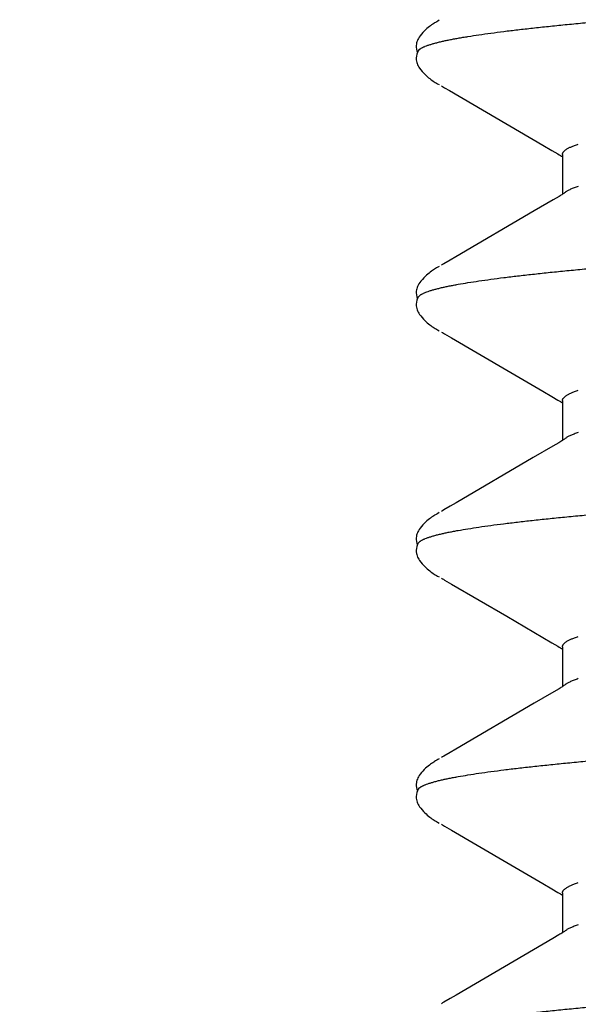
# Model space of a CAD drawing. Extents: x 709 to 897, y 312 to 368.
# Drawn here: x 837 to 837, y 327 to 327 of the extents above; entities that cross this region are included whole.
import ezdxf

# ---------------------------------------------------------------- set-up
doc = ezdxf.new("R2010")
doc.units = 0
doc.header["$LTSCALE"] = 0.25
doc.header["$MEASUREMENT"] = 0
doc.layers.get('0').update_dxf_attribs({"linetype": 'CONTINUOUS'})
doc.layers.get('DEFPOINTS').update_dxf_attribs({"linetype": 'CONTINUOUS'})
doc.layers.add('Boyd_Fasteners', color=3, linetype='CONTINUOUS')
doc.layers.add('Dimensions', color=142, linetype='CONTINUOUS')
doc.styles.add('ROMANS', font='romans.shx', dxfattribs={"height": 0.15})
doc.dimstyles.new('3 DIMS', dxfattribs={"dimscale": 3, "dimtxt": 0.15, "dimasz": 0.050313, "dimexe": 0.050781, "dimexo": 0.050781, "dimgap": 0.03125, "dimtad": 1, "dimdec": 4, "dimzin": 0, "dimdsep": 46, "dimlunit": 5, "dimtxsty": 'ROMANS', "dimblk": 'OBLIQUE', "dimcen": 0.09, "dimdle": 0.023438, "dimclrd": 256, "dimclre": 256, "dimclrt": 256, "dimazin": 0, "dimtfac": 1, "dimtdec": 4, "dimtmove": 1, "dimatfit": 2, "dimfxl": 1, "dimfrac": 2, "dimtolj": 1, "dimtzin": 0, "dimlwd": -1, "dimlwe": -1, "dimarcsym": 0})

# ---------------------------------------------------------------- blocks, each defined once
blk = doc.blocks.new('A$C09F65A9E')
at = {"layer": 'Boyd_Fasteners'}
for p, q in [((0.11588, -0.16843), (0.11707, -0.16773)), ((0.11707, -0.16773), (0.11838, -0.16695)), ((0.11838, -0.16695), (0.11863, -0.16681)), ((0.11863, -0.16681), (0.11887, -0.16667)), ((0.10021, -0.17759), (0.11588, -0.16843)), ((0.09626, -0.17992), (0.10021, -0.17759)), ((0.09504, -0.18063), (0.09626, -0.17992)), ((0.09372, -0.18149), (0.09377, -0.18145)), ((0.09377, -0.18145), (0.09389, -0.18136)), ((0.09389, -0.18136), (0.09402, -0.18126)), ((0.09402, -0.18126), (0.09416, -0.18117)), ((0.09416, -0.18117), (0.0943, -0.18108)), ((0.0943, -0.18108), (0.09446, -0.18098)), ((0.0943, -0.18918), (0.0943, -0.18108)), ((0.09446, -0.18098), (0.09463, -0.18087)), ((0.09463, -0.18087), (0.09482, -0.18076)), ((0.09482, -0.18076), (0.09504, -0.18063)), ((0.09433, -0.18872), (0.0943, -0.1887)), ((0.09451, -0.18884), (0.09433, -0.18872)), ((0.09471, -0.18896), (0.09451, -0.18884)), ((0.09495, -0.1891), (0.09471, -0.18896)), ((0.09523, -0.18927), (0.09495, -0.1891)), ((0.09645, -0.18998), (0.09523, -0.18927)), ((0.09829, -0.19106), (0.09645, -0.18998)), ((0.10561, -0.19535), (0.09829, -0.19106)), ((0.11685, -0.20191), (0.10561, -0.19535)), ((0.11823, -0.20272), (0.11685, -0.20191)), ((0.11848, -0.20287), (0.11823, -0.20272)), ((0.11869, -0.20299), (0.11848, -0.20287)), ((0.11889, -0.2031), (0.11869, -0.20299)), ((0.11965, -0.20352), (0.11934, -0.20335)), ((0.1199, -0.20367), (0.11965, -0.20352)), ((0.12013, -0.20381), (0.1199, -0.20367)), ((0.12035, -0.20394), (0.12013, -0.20381)), ((0.12056, -0.20408), (0.12035, -0.20394)), ((0.12079, -0.20424), (0.12056, -0.20408)), ((0.12101, -0.2044), (0.12079, -0.20424)), ((0.12125, -0.20457), (0.12101, -0.2044)), ((0.12149, -0.20477), (0.12125, -0.20457)), ((0.12174, -0.20497), (0.12149, -0.20477)), ((0.12199, -0.2052), (0.12174, -0.20497)), ((0.12225, -0.20545), (0.12199, -0.2052)), ((0.12253, -0.20573), (0.12225, -0.20545)), ((0.1228, -0.20603), (0.12253, -0.20573)), ((0.12307, -0.20636), (0.1228, -0.20603)), ((0.1233, -0.20667), (0.12307, -0.20636)), ((0.12348, -0.20692), (0.1233, -0.20667)), ((0.12361, -0.20716), (0.12348, -0.20692)), ((0.12373, -0.2074), (0.12361, -0.20716)), ((0.12382, -0.20763), (0.12373, -0.2074)), ((0.12389, -0.20788), (0.12382, -0.20763)), ((0.12395, -0.20813), (0.12389, -0.20788)), ((0.12366, -0.21011), (0.12373, -0.20991)), ((0.12373, -0.20991), (0.12384, -0.20956)), ((0.12384, -0.21017), (0.12375, -0.20988)), ((0.12384, -0.20956), (0.12393, -0.20916)), ((0.12393, -0.20916), (0.12397, -0.20877)), ((0.12397, -0.20842), (0.12395, -0.20813)), ((0.12397, -0.20877), (0.12397, -0.20842)), ((0.12366, -0.21011), (0.12326, -0.21056)), ((0.12392, -0.21057), (0.12384, -0.21017)), ((0.12384, -0.21206), (0.12391, -0.21182)), ((0.12391, -0.21182), (0.12395, -0.21158)), ((0.12397, -0.21095), (0.12392, -0.21057)), ((0.12395, -0.21158), (0.12398, -0.21129)), ((0.12398, -0.21129), (0.12397, -0.21095)), ((0.12235, -0.21421), (0.12262, -0.21392)), ((0.12262, -0.21392), (0.1229, -0.21361)), ((0.1229, -0.21361), (0.12316, -0.21328)), ((0.12316, -0.21328), (0.12337, -0.213)), ((0.12337, -0.213), (0.12353, -0.21275)), ((0.12353, -0.21275), (0.12365, -0.21252)), ((0.12365, -0.21252), (0.12376, -0.21229)), ((0.12376, -0.21229), (0.12384, -0.21206)), ((0.11984, -0.21613), (0.12005, -0.216)), ((0.12005, -0.216), (0.12025, -0.21588)), ((0.12025, -0.21588), (0.12044, -0.21575)), ((0.12044, -0.21575), (0.12065, -0.21562)), ((0.12065, -0.21562), (0.12086, -0.21547)), ((0.12086, -0.21547), (0.12108, -0.21531)), ((0.12108, -0.21531), (0.12132, -0.21513)), ((0.12132, -0.21513), (0.12156, -0.21493)), ((0.12156, -0.21493), (0.12181, -0.21472)), ((0.12181, -0.21472), (0.12208, -0.21448)), ((0.12208, -0.21448), (0.12235, -0.21421)), ((0.11594, -0.2184), (0.1171, -0.21771)), ((0.1171, -0.21771), (0.11839, -0.21695)), ((0.11839, -0.21695), (0.11864, -0.2168)), ((0.11864, -0.2168), (0.11887, -0.21667)), ((0.11932, -0.21642), (0.1196, -0.21626)), ((0.1196, -0.21626), (0.11984, -0.21613)), ((0.10004, -0.22769), (0.11594, -0.2184)), ((0.09652, -0.22976), (0.10004, -0.22769)), ((0.095, -0.23065), (0.09652, -0.22976)), ((0.09372, -0.23149), (0.09376, -0.23145)), ((0.09376, -0.23145), (0.09388, -0.23136)), ((0.09388, -0.23136), (0.09401, -0.23127)), ((0.09401, -0.23127), (0.09414, -0.23118)), ((0.09414, -0.23118), (0.09429, -0.23109)), ((0.09429, -0.23109), (0.09444, -0.23099)), ((0.0943, -0.23918), (0.0943, -0.23108)), ((0.09444, -0.23099), (0.0946, -0.23089)), ((0.0946, -0.23089), (0.09478, -0.23078)), ((0.09478, -0.23078), (0.095, -0.23065)), ((0.09433, -0.23872), (0.0943, -0.2387)), ((0.09451, -0.23883), (0.09433, -0.23872)), ((0.09471, -0.23896), (0.09451, -0.23883)), ((0.09495, -0.2391), (0.09471, -0.23896)), ((0.09523, -0.23927), (0.09495, -0.2391)), ((0.09645, -0.23998), (0.09523, -0.23927)), ((0.09828, -0.24106), (0.09645, -0.23998)), ((0.10561, -0.24535), (0.09828, -0.24106)), ((0.11685, -0.25191), (0.10561, -0.24535)), ((0.11823, -0.25272), (0.11685, -0.25191)), ((0.11848, -0.25287), (0.11823, -0.25272)), ((0.11869, -0.25299), (0.11848, -0.25287)), ((0.11889, -0.2531), (0.11869, -0.25299)), ((0.11965, -0.25352), (0.11934, -0.25335)), ((0.1199, -0.25367), (0.11965, -0.25352)), ((0.12013, -0.25381), (0.1199, -0.25367)), ((0.12035, -0.25394), (0.12013, -0.25381)), ((0.12056, -0.25408), (0.12035, -0.25394)), ((0.12079, -0.25424), (0.12056, -0.25408)), ((0.12101, -0.2544), (0.12079, -0.25424)), ((0.12125, -0.25457), (0.12101, -0.2544)), ((0.12149, -0.25477), (0.12125, -0.25457)), ((0.12174, -0.25497), (0.12149, -0.25477)), ((0.12199, -0.2552), (0.12174, -0.25497)), ((0.12226, -0.25545), (0.12199, -0.2552)), ((0.12253, -0.25573), (0.12226, -0.25545)), ((0.1228, -0.25604), (0.12253, -0.25573)), ((0.12307, -0.25636), (0.1228, -0.25604)), ((0.12331, -0.25667), (0.12307, -0.25636)), ((0.12348, -0.25693), (0.12331, -0.25667)), ((0.12362, -0.25716), (0.12348, -0.25693)), ((0.12373, -0.2574), (0.12362, -0.25716)), ((0.12382, -0.25764), (0.12373, -0.2574)), ((0.1239, -0.25788), (0.12382, -0.25764)), ((0.12395, -0.25814), (0.1239, -0.25788)), ((0.12366, -0.26011), (0.12373, -0.25992)), ((0.12373, -0.25992), (0.12384, -0.25956)), ((0.12384, -0.26017), (0.12375, -0.25988)), ((0.12384, -0.25956), (0.12393, -0.25916)), ((0.12393, -0.25916), (0.12397, -0.25878)), ((0.12397, -0.25843), (0.12395, -0.25814)), ((0.12397, -0.25878), (0.12397, -0.25843)), ((0.12366, -0.26011), (0.12326, -0.26055)), ((0.12392, -0.26057), (0.12384, -0.26017)), ((0.12384, -0.26206), (0.12391, -0.26182)), ((0.12391, -0.26182), (0.12395, -0.26158)), ((0.12397, -0.26095), (0.12392, -0.26057)), ((0.12395, -0.26158), (0.12398, -0.26129)), ((0.12398, -0.26129), (0.12397, -0.26095)), ((0.12235, -0.26421), (0.12262, -0.26392)), ((0.12262, -0.26392), (0.1229, -0.26361)), ((0.1229, -0.26361), (0.12316, -0.26328)), ((0.12316, -0.26328), (0.12337, -0.26299)), ((0.12337, -0.26299), (0.12353, -0.26275)), ((0.12353, -0.26275), (0.12365, -0.26252)), ((0.12365, -0.26252), (0.12376, -0.26229)), ((0.12376, -0.26229), (0.12384, -0.26206)), ((0.11984, -0.26613), (0.12005, -0.266)), ((0.12005, -0.266), (0.12025, -0.26588)), ((0.12025, -0.26588), (0.12045, -0.26575)), ((0.12045, -0.26575), (0.12065, -0.26562)), ((0.12065, -0.26562), (0.12086, -0.26547)), ((0.12086, -0.26547), (0.12109, -0.26531)), ((0.12109, -0.26531), (0.12132, -0.26513)), ((0.12132, -0.26513), (0.12156, -0.26493)), ((0.12156, -0.26493), (0.12182, -0.26472)), ((0.12182, -0.26472), (0.12208, -0.26448)), ((0.12208, -0.26448), (0.12235, -0.26421)), ((0.11588, -0.26843), (0.11707, -0.26773)), ((0.11707, -0.26773), (0.11838, -0.26695)), ((0.11838, -0.26695), (0.11863, -0.26681)), ((0.11863, -0.26681), (0.11887, -0.26667)), ((0.11932, -0.26642), (0.1196, -0.26626)), ((0.1196, -0.26626), (0.11984, -0.26613)), ((0.10022, -0.27759), (0.11588, -0.26843)), ((0.09627, -0.27991), (0.10022, -0.27759)), ((0.09505, -0.28062), (0.09627, -0.27991)), ((0.09372, -0.28149), (0.09377, -0.28144)), ((0.09377, -0.28144), (0.0939, -0.28135)), ((0.0939, -0.28135), (0.09402, -0.28126)), ((0.09402, -0.28126), (0.09416, -0.28117)), ((0.09416, -0.28117), (0.09431, -0.28107)), ((0.0943, -0.28918), (0.0943, -0.28108)), ((0.09431, -0.28107), (0.09446, -0.28098)), ((0.09446, -0.28098), (0.09463, -0.28087)), ((0.09463, -0.28087), (0.09482, -0.28075)), ((0.09482, -0.28075), (0.09505, -0.28062)), ((0.09433, -0.28872), (0.0943, -0.2887)), ((0.09451, -0.28883), (0.09433, -0.28872)), ((0.09471, -0.28896), (0.09451, -0.28883)), ((0.09495, -0.2891), (0.09471, -0.28896)), ((0.09523, -0.28927), (0.09495, -0.2891)), ((0.09645, -0.28998), (0.09523, -0.28927)), ((0.09829, -0.29106), (0.09645, -0.28998)), ((0.10561, -0.29535), (0.09829, -0.29106)), ((0.11686, -0.30191), (0.10561, -0.29535)), ((0.11823, -0.30272), (0.11686, -0.30191)), ((0.11848, -0.30287), (0.11823, -0.30272)), ((0.11869, -0.30299), (0.11848, -0.30287)), ((0.11889, -0.3031), (0.11869, -0.30299)), ((0.11965, -0.30352), (0.11934, -0.30335)), ((0.1199, -0.30367), (0.11965, -0.30352)), ((0.12013, -0.30381), (0.1199, -0.30367)), ((0.12035, -0.30394), (0.12013, -0.30381)), ((0.12056, -0.30408), (0.12035, -0.30394)), ((0.12079, -0.30424), (0.12056, -0.30408)), ((0.12101, -0.3044), (0.12079, -0.30424)), ((0.12125, -0.30457), (0.12101, -0.3044)), ((0.12149, -0.30477), (0.12125, -0.30457)), ((0.12174, -0.30497), (0.12149, -0.30477)), ((0.12199, -0.3052), (0.12174, -0.30497)), ((0.12226, -0.30545), (0.12199, -0.3052)), ((0.12253, -0.30573), (0.12226, -0.30545)), ((0.1228, -0.30603), (0.12253, -0.30573)), ((0.12307, -0.30636), (0.1228, -0.30603)), ((0.12331, -0.30667), (0.12307, -0.30636)), ((0.12348, -0.30692), (0.12331, -0.30667)), ((0.12362, -0.30716), (0.12348, -0.30692)), ((0.12373, -0.3074), (0.12362, -0.30716)), ((0.12382, -0.30763), (0.12373, -0.3074)), ((0.1239, -0.30788), (0.12382, -0.30763)), ((0.12395, -0.30813), (0.1239, -0.30788)), ((0.12366, -0.31011), (0.12373, -0.30992)), ((0.12373, -0.30992), (0.12384, -0.30956)), ((0.12385, -0.31023), (0.12374, -0.30986)), ((0.12384, -0.30956), (0.12393, -0.30916)), ((0.12393, -0.30916), (0.12397, -0.30877)), ((0.12397, -0.30843), (0.12395, -0.30813)), ((0.12397, -0.30877), (0.12397, -0.30843)), ((0.12366, -0.31011), (0.12319, -0.31061)), ((0.12382, -0.31214), (0.12389, -0.3119)), ((0.12394, -0.31065), (0.12385, -0.31023)), ((0.12389, -0.3119), (0.12394, -0.31165)), ((0.12397, -0.31103), (0.12394, -0.31065)), ((0.12394, -0.31165), (0.12397, -0.31137)), ((0.12397, -0.31137), (0.12397, -0.31103)), ((0.12246, -0.31409), (0.12275, -0.31379)), ((0.12275, -0.31379), (0.12303, -0.31345)), ((0.12303, -0.31345), (0.12328, -0.31313)), ((0.12328, -0.31313), (0.12346, -0.31286)), ((0.12346, -0.31286), (0.1236, -0.31262)), ((0.1236, -0.31262), (0.12372, -0.31238)), ((0.12372, -0.31238), (0.12382, -0.31214)), ((0.11985, -0.31612), (0.12007, -0.31599)), ((0.12007, -0.31599), (0.12028, -0.31586)), ((0.12028, -0.31586), (0.12048, -0.31573)), ((0.12048, -0.31573), (0.12069, -0.31559)), ((0.12069, -0.31559), (0.12091, -0.31544)), ((0.12091, -0.31544), (0.12114, -0.31526)), ((0.12114, -0.31526), (0.12139, -0.31507)), ((0.12139, -0.31507), (0.12164, -0.31487)), ((0.12164, -0.31487), (0.12191, -0.31463)), ((0.12191, -0.31463), (0.12218, -0.31438)), ((0.12218, -0.31438), (0.12246, -0.31409)), ((0.11593, -0.3184), (0.1171, -0.31771)), ((0.1171, -0.31771), (0.11839, -0.31695)), ((0.11839, -0.31695), (0.11864, -0.3168)), ((0.11864, -0.3168), (0.11888, -0.31667)), ((0.11932, -0.31642), (0.11961, -0.31626)), ((0.11961, -0.31626), (0.11985, -0.31612)), ((0.10003, -0.32769), (0.11593, -0.3184)), ((0.09617, -0.32997), (0.10003, -0.32769)), ((0.095, -0.33065), (0.09617, -0.32997)), ((0.09372, -0.33149), (0.09376, -0.33145)), ((0.09376, -0.33145), (0.09388, -0.33136)), ((0.09388, -0.33136), (0.09401, -0.33127)), ((0.09401, -0.33127), (0.09414, -0.33118)), ((0.09414, -0.33118), (0.09428, -0.33109)), ((0.09428, -0.33109), (0.09444, -0.33099)), ((0.0943, -0.33918), (0.0943, -0.33108)), ((0.09444, -0.33099), (0.0946, -0.33089)), ((0.0946, -0.33089), (0.09478, -0.33078)), ((0.09478, -0.33078), (0.095, -0.33065)), ((0.09433, -0.33872), (0.0943, -0.3387)), ((0.09451, -0.33883), (0.09433, -0.33872)), ((0.09471, -0.33896), (0.09451, -0.33883)), ((0.09495, -0.3391), (0.09471, -0.33896)), ((0.09523, -0.33927), (0.09495, -0.3391)), ((0.09645, -0.33998), (0.09523, -0.33927)), ((0.09829, -0.34106), (0.09645, -0.33998)), ((0.11723, -0.35213), (0.09829, -0.34106)), ((0.11823, -0.35272), (0.11723, -0.35213)), ((0.11848, -0.35287), (0.11823, -0.35272)), ((0.11869, -0.35299), (0.11848, -0.35287)), ((0.11889, -0.3531), (0.11869, -0.35299)), ((0.11965, -0.35352), (0.11934, -0.35335)), ((0.1199, -0.35367), (0.11965, -0.35352)), ((0.12013, -0.35381), (0.1199, -0.35367)), ((0.12035, -0.35394), (0.12013, -0.35381)), ((0.12056, -0.35408), (0.12035, -0.35394)), ((0.12079, -0.35424), (0.12056, -0.35408)), ((0.12101, -0.3544), (0.12079, -0.35424)), ((0.12125, -0.35457), (0.12101, -0.3544)), ((0.12149, -0.35476), (0.12125, -0.35457)), ((0.12174, -0.35497), (0.12149, -0.35476)), ((0.12199, -0.3552), (0.12174, -0.35497)), ((0.12225, -0.35545), (0.12199, -0.3552)), ((0.12253, -0.35573), (0.12225, -0.35545)), ((0.1228, -0.35603), (0.12253, -0.35573)), ((0.12307, -0.35636), (0.1228, -0.35603)), ((0.1233, -0.35667), (0.12307, -0.35636)), ((0.12348, -0.35692), (0.1233, -0.35667)), ((0.12362, -0.35716), (0.12348, -0.35692)), ((0.12373, -0.3574), (0.12362, -0.35716)), ((0.12382, -0.35763), (0.12373, -0.3574)), ((0.1239, -0.35788), (0.12382, -0.35763)), ((0.12395, -0.35813), (0.1239, -0.35788)), ((0.12366, -0.36011), (0.12373, -0.35991)), ((0.12373, -0.35991), (0.12384, -0.35956)), ((0.12384, -0.36017), (0.12375, -0.35988)), ((0.12384, -0.35956), (0.12393, -0.35916)), ((0.12393, -0.35916), (0.12397, -0.35877)), ((0.12397, -0.35842), (0.12395, -0.35813)), ((0.12397, -0.35877), (0.12397, -0.35842)), ((0.12366, -0.36011), (0.12326, -0.36056)), ((0.12392, -0.36057), (0.12384, -0.36017)), ((0.12384, -0.36206), (0.12391, -0.36182)), ((0.12391, -0.36182), (0.12395, -0.36158)), ((0.12397, -0.36095), (0.12392, -0.36057)), ((0.12395, -0.36158), (0.12398, -0.36129)), ((0.12398, -0.36129), (0.12397, -0.36095)), ((0.12235, -0.36421), (0.12262, -0.36392)), ((0.12262, -0.36392), (0.1229, -0.36361)), ((0.1229, -0.36361), (0.12316, -0.36328)), ((0.12316, -0.36328), (0.12337, -0.363)), ((0.12337, -0.363), (0.12353, -0.36275)), ((0.12353, -0.36275), (0.12366, -0.36252)), ((0.12366, -0.36252), (0.12376, -0.36229)), ((0.12376, -0.36229), (0.12384, -0.36206)), ((0.11984, -0.36613), (0.12005, -0.366)), ((0.12005, -0.366), (0.12025, -0.36588)), ((0.12025, -0.36588), (0.12044, -0.36575)), ((0.12044, -0.36575), (0.12065, -0.36562)), ((0.12065, -0.36562), (0.12086, -0.36547)), ((0.12086, -0.36547), (0.12109, -0.36531)), ((0.12109, -0.36531), (0.12132, -0.36513)), ((0.12132, -0.36513), (0.12156, -0.36493)), ((0.12156, -0.36493), (0.12182, -0.36472)), ((0.12182, -0.36472), (0.12208, -0.36448)), ((0.12208, -0.36448), (0.12235, -0.36421)), ((0.11932, -0.36642), (0.1196, -0.36626)), ((0.1196, -0.36626), (0.11984, -0.36613))]:
    blk.add_line(p, q, dxfattribs=at)
for points, knots in [([(0.11885, -0.16211), (0.1186, -0.16217), (0.11808, -0.16229), (0.11726, -0.16246), (0.11639, -0.16263), (0.11513, -0.16286), (0.11342, -0.16315), (0.11121, -0.16349), (0.10879, -0.16383), (0.10616, -0.16417), (0.10334, -0.16451), (0.10032, -0.16485), (0.09713, -0.16519), (0.09375, -0.16553), (0.0902, -0.16588), (0.08649, -0.16622), (0.08261, -0.16656), (0.07713, -0.16702), (0.06995, -0.1676), (0.06097, -0.16828), (0.05156, -0.16896), (0.04176, -0.16964), (0.03165, -0.17032), (0.02129, -0.171), (0.01079, -0.17168), (0.00022, -0.17236), (-0.01036, -0.17304), (-0.02087, -0.17372), (-0.03126, -0.17441), (-0.04144, -0.17509), (-0.05129, -0.17577), (-0.06075, -0.17645), (-0.06973, -0.17713), (-0.0782, -0.17781), (-0.08491, -0.17839), (-0.08998, -0.17885), (-0.09354, -0.1792), (-0.09692, -0.17954), (-0.10013, -0.17988), (-0.10315, -0.18022), (-0.10599, -0.18056), (-0.10823, -0.18085), (-0.10993, -0.18108), (-0.11149, -0.18131), (-0.11332, -0.18158), (-0.11505, -0.18188), (-0.11633, -0.18211), (-0.11721, -0.18228), (-0.11803, -0.18245), (-0.1188, -0.18262), (-0.11951, -0.18279), (-0.12017, -0.18296), (-0.12077, -0.18313), (-0.12132, -0.1833), (-0.12181, -0.18347), (-0.12224, -0.18364), (-0.12262, -0.18381), (-0.12285, -0.18393), (-0.12295, -0.18399)], [0, 0, 0, 0, 0.003207, 0.006632, 0.010273, 0.014129, 0.022486, 0.031696, 0.041757, 0.052658, 0.064371, 0.076863, 0.090105, 0.104068, 0.118731, 0.134087, 0.150124, 0.166808, 0.201928, 0.239068, 0.277954, 0.31843, 0.360296, 0.403105, 0.4465, 0.490202, 0.533895, 0.577292, 0.62027, 0.662417, 0.703191, 0.74224, 0.779386, 0.814412, 0.847119, 0.862522, 0.877247, 0.89126, 0.904534, 0.917053, 0.92881, 0.939789, 0.944977, 0.949958, 0.959288, 0.967755, 0.97166, 0.975342, 0.978801, 0.982038, 0.985051, 0.987842, 0.990411, 0.992759, 0.994888, 0.996803, 0.998505, 1, 1, 1, 1]), ([(0.09109, -0.18269), (0.09123, -0.18264), (0.09152, -0.18254), (0.09193, -0.18239), (0.09231, -0.18224), (0.09266, -0.18209), (0.09297, -0.18194), (0.09325, -0.18179), (0.0935, -0.18164), (0.09365, -0.18154), (0.09372, -0.18149)], [0, 0, 0, 0, 0.161057, 0.311613, 0.451724, 0.581475, 0.700982, 0.810409, 0.909978, 1, 1, 1, 1]), ([(0.0943, -0.18918), (0.0943, -0.18922), (0.09429, -0.18931), (0.09425, -0.18944), (0.09419, -0.18957), (0.0941, -0.18971), (0.09398, -0.18984), (0.09384, -0.18997), (0.09367, -0.1901), (0.09348, -0.19023), (0.09327, -0.19036), (0.09303, -0.19049), (0.09277, -0.19062), (0.09248, -0.19075), (0.09216, -0.19088), (0.0917, -0.19105), (0.09134, -0.19118), (0.09109, -0.19126)], [0, 0, 0, 0, 0.03277, 0.066725, 0.102954, 0.142356, 0.185628, 0.233292, 0.285733, 0.343223, 0.405956, 0.474072, 0.547675, 0.626839, 0.711618, 0.802053, 1, 1, 1, 1]), ([(0.12326, -0.21056), (0.12321, -0.21059), (0.12311, -0.21066), (0.12296, -0.21076), (0.12278, -0.21085), (0.12259, -0.21095), (0.12237, -0.21105), (0.12206, -0.21118), (0.12161, -0.21135), (0.12102, -0.21154), (0.12037, -0.21173), (0.11963, -0.21193), (0.11912, -0.21205), (0.11885, -0.21211)], [0, 0, 0, 0, 0.036139, 0.07555, 0.118332, 0.164561, 0.214293, 0.267571, 0.384877, 0.516674, 0.663085, 0.82418, 1, 1, 1, 1]), ([(0.11885, -0.21211), (0.1186, -0.21217), (0.11808, -0.21229), (0.11726, -0.21246), (0.1164, -0.21263), (0.11513, -0.21286), (0.11341, -0.21315), (0.11119, -0.21349), (0.10875, -0.21383), (0.10611, -0.21418), (0.10326, -0.21452), (0.10024, -0.21486), (0.09703, -0.2152), (0.09364, -0.21554), (0.09009, -0.21589), (0.08638, -0.21623), (0.08251, -0.21657), (0.07848, -0.21691), (0.07431, -0.21725), (0.06847, -0.21771), (0.06088, -0.21829), (0.05144, -0.21897), (0.04161, -0.21965), (0.02794, -0.22057), (0.01403, -0.22147), (-0.00002, -0.22238), (-0.01057, -0.22306), (-0.02103, -0.22373), (-0.03134, -0.22441), (-0.04141, -0.22509), (-0.05119, -0.22577), (-0.06059, -0.22644), (-0.06956, -0.22712), (-0.07675, -0.2277), (-0.08224, -0.22816), (-0.08614, -0.2285), (-0.08989, -0.22885), (-0.09347, -0.22919), (-0.09686, -0.22953), (-0.10007, -0.22987), (-0.1031, -0.23021), (-0.10593, -0.23055), (-0.10817, -0.23084), (-0.10987, -0.23107), (-0.11143, -0.2313), (-0.11325, -0.23157), (-0.11498, -0.23186), (-0.11626, -0.2321), (-0.11714, -0.23227), (-0.11796, -0.23244), (-0.11874, -0.23261), (-0.11945, -0.23278), (-0.12011, -0.23295), (-0.12072, -0.23312), (-0.12127, -0.23329), (-0.12177, -0.23346), (-0.12221, -0.23363), (-0.12259, -0.2338), (-0.12282, -0.23392), (-0.12293, -0.23398)], [0, 0, 0, 0, 0.0032, 0.006621, 0.010264, 0.014127, 0.022517, 0.031784, 0.041918, 0.052899, 0.064687, 0.077241, 0.090528, 0.104525, 0.119208, 0.134563, 0.150573, 0.167211, 0.184446, 0.202249, 0.239454, 0.278506, 0.319083, 0.361054, 0.447598, 0.491257, 0.534844, 0.57809, 0.62069, 0.662347, 0.70276, 0.741635, 0.778725, 0.813842, 0.830596, 0.846754, 0.862255, 0.877046, 0.891101, 0.904397, 0.916925, 0.928678, 0.939643, 0.94482, 0.94979, 0.959096, 0.967547, 0.971451, 0.975139, 0.978611, 0.981863, 0.984896, 0.987709, 0.9903, 0.992671, 0.994824, 0.99676, 0.998484, 1, 1, 1, 1]), ([(0.09109, -0.23269), (0.09123, -0.23264), (0.09152, -0.23254), (0.09193, -0.23239), (0.09231, -0.23224), (0.09266, -0.23209), (0.09297, -0.23194), (0.09325, -0.23179), (0.0935, -0.23164), (0.09365, -0.23154), (0.09372, -0.23149)], [0, 0, 0, 0, 0.161048, 0.311597, 0.451705, 0.581454, 0.700963, 0.810395, 0.909971, 1, 1, 1, 1]), ([(0.0943, -0.23918), (0.0943, -0.23922), (0.09429, -0.23931), (0.09425, -0.23944), (0.09418, -0.23958), (0.09409, -0.23971), (0.09398, -0.23984), (0.09384, -0.23997), (0.09367, -0.2401), (0.09348, -0.24023), (0.09327, -0.24036), (0.09303, -0.24049), (0.09276, -0.24062), (0.09247, -0.24075), (0.09216, -0.24088), (0.0917, -0.24105), (0.09134, -0.24118), (0.09108, -0.24126)], [0, 0, 0, 0, 0.032869, 0.066954, 0.103333, 0.142886, 0.186293, 0.234062, 0.286568, 0.344084, 0.406808, 0.474885, 0.54842, 0.62749, 0.712151, 0.802441, 1, 1, 1, 1]), ([(0.12326, -0.26055), (0.12322, -0.26059), (0.12312, -0.26065), (0.12296, -0.26075), (0.12278, -0.26085), (0.12259, -0.26095), (0.12238, -0.26104), (0.12206, -0.26118), (0.12162, -0.26134), (0.12103, -0.26154), (0.12037, -0.26173), (0.11964, -0.26193), (0.11912, -0.26205), (0.11885, -0.26211)], [0, 0, 0, 0, 0.03612, 0.075518, 0.118293, 0.164519, 0.214249, 0.267525, 0.384813, 0.516572, 0.662957, 0.824074, 1, 1, 1, 1]), ([(0.11885, -0.26211), (0.1186, -0.26217), (0.11808, -0.26229), (0.11726, -0.26246), (0.1164, -0.26263), (0.11513, -0.26286), (0.11342, -0.26315), (0.11121, -0.26349), (0.1088, -0.26383), (0.10618, -0.26417), (0.10336, -0.26451), (0.10036, -0.26485), (0.09717, -0.26519), (0.09381, -0.26553), (0.09027, -0.26587), (0.08656, -0.26621), (0.08268, -0.26655), (0.07865, -0.26689), (0.07445, -0.26724), (0.07012, -0.26758), (0.06565, -0.26793), (0.06106, -0.26827), (0.05637, -0.26861), (0.04993, -0.26907), (0.04167, -0.26964), (0.03156, -0.27032), (0.02298, -0.27089), (0.01602, -0.27134), (0.01075, -0.27168), (0.00546, -0.27202), (-0.00161, -0.27248), (-0.01043, -0.27305), (-0.02096, -0.27373), (-0.03135, -0.27441), (-0.04151, -0.27509), (-0.05134, -0.27578), (-0.06076, -0.27646), (-0.06974, -0.27713), (-0.07691, -0.27771), (-0.08238, -0.27817), (-0.08626, -0.27851), (-0.08998, -0.27885), (-0.09354, -0.2792), (-0.09693, -0.27954), (-0.10013, -0.27988), (-0.10315, -0.28022), (-0.10597, -0.28056), (-0.10861, -0.2809), (-0.11105, -0.28124), (-0.11328, -0.28158), (-0.11502, -0.28187), (-0.1163, -0.28211), (-0.11718, -0.28228), (-0.11801, -0.28245), (-0.11878, -0.28262), (-0.1195, -0.28279), (-0.12016, -0.28296), (-0.12076, -0.28313), (-0.12131, -0.2833), (-0.1218, -0.28347), (-0.12224, -0.28364), (-0.12262, -0.28381), (-0.12285, -0.28393), (-0.12295, -0.28399)], [0, 0, 0, 0, 0.003203, 0.006624, 0.010262, 0.014116, 0.022467, 0.031669, 0.041713, 0.052584, 0.06426, 0.076714, 0.089918, 0.103844, 0.118471, 0.133795, 0.14981, 0.166493, 0.183813, 0.20173, 0.22019, 0.239139, 0.258522, 0.278285, 0.31884, 0.360642, 0.403388, 0.425014, 0.446756, 0.468577, 0.490441, 0.534157, 0.577653, 0.62069, 0.662744, 0.703344, 0.742279, 0.779413, 0.814439, 0.831091, 0.847133, 0.862535, 0.877261, 0.891274, 0.904535, 0.917028, 0.928748, 0.939684, 0.94982, 0.959138, 0.967616, 0.971531, 0.975228, 0.978705, 0.981959, 0.98499, 0.987796, 0.990378, 0.992737, 0.994875, 0.996795, 0.998502, 1, 1, 1, 1]), ([(0.09109, -0.28269), (0.09123, -0.28264), (0.09152, -0.28254), (0.09193, -0.28239), (0.09231, -0.28224), (0.09266, -0.28209), (0.09297, -0.28194), (0.09325, -0.28179), (0.0935, -0.28164), (0.09365, -0.28154), (0.09372, -0.28149)], [0, 0, 0, 0, 0.160988, 0.311505, 0.451605, 0.581363, 0.700891, 0.810345, 0.909944, 1, 1, 1, 1]), ([(0.0943, -0.28918), (0.0943, -0.28922), (0.09429, -0.28931), (0.09425, -0.28944), (0.09419, -0.28957), (0.0941, -0.2897), (0.09398, -0.28984), (0.09384, -0.28997), (0.09368, -0.2901), (0.09349, -0.29023), (0.09327, -0.29036), (0.09303, -0.29049), (0.09277, -0.29062), (0.09248, -0.29075), (0.09216, -0.29088), (0.0917, -0.29105), (0.09134, -0.29118), (0.09109, -0.29126)], [0, 0, 0, 0, 0.032694, 0.066588, 0.102765, 0.142123, 0.18536, 0.233007, 0.285459, 0.34299, 0.405785, 0.473973, 0.547648, 0.626873, 0.71169, 0.802134, 1, 1, 1, 1]), ([(0.12319, -0.31061), (0.12314, -0.31064), (0.12304, -0.31071), (0.12288, -0.3108), (0.1227, -0.31089), (0.12243, -0.31102), (0.12205, -0.31118), (0.12154, -0.31137), (0.12096, -0.31156), (0.12032, -0.31175), (0.11961, -0.31193), (0.11911, -0.31205), (0.11885, -0.31211)], [0, 0, 0, 0, 0.037255, 0.07769, 0.121384, 0.168393, 0.272516, 0.390303, 0.521887, 0.667345, 0.826713, 1, 1, 1, 1]), ([(0.11885, -0.31211), (0.1186, -0.31217), (0.11808, -0.31229), (0.11726, -0.31246), (0.1164, -0.31263), (0.11513, -0.31286), (0.11342, -0.31315), (0.1112, -0.31349), (0.10878, -0.31383), (0.10616, -0.31417), (0.10334, -0.31451), (0.10034, -0.31485), (0.09715, -0.31519), (0.09379, -0.31553), (0.09025, -0.31587), (0.08654, -0.31621), (0.08267, -0.31655), (0.07864, -0.31689), (0.07447, -0.31724), (0.06865, -0.3177), (0.06106, -0.31827), (0.05163, -0.31895), (0.04181, -0.31964), (0.03166, -0.32032), (0.02125, -0.321), (0.01245, -0.32157), (0.00536, -0.32203), (-0.00172, -0.32249), (-0.01053, -0.32305), (-0.02101, -0.32373), (-0.03133, -0.32441), (-0.04143, -0.32509), (-0.05123, -0.32577), (-0.06066, -0.32645), (-0.06825, -0.32702), (-0.07409, -0.32748), (-0.07828, -0.32783), (-0.08233, -0.32817), (-0.08622, -0.32851), (-0.08995, -0.32885), (-0.09351, -0.32919), (-0.09689, -0.32953), (-0.10009, -0.32987), (-0.10311, -0.33021), (-0.10594, -0.33055), (-0.10818, -0.33084), (-0.10988, -0.33108), (-0.11144, -0.3313), (-0.11326, -0.33158), (-0.11499, -0.33187), (-0.11627, -0.3321), (-0.11715, -0.33227), (-0.11797, -0.33244), (-0.11875, -0.33261), (-0.11946, -0.33278), (-0.12012, -0.33295), (-0.12073, -0.33312), (-0.12128, -0.33329), (-0.12177, -0.33346), (-0.12221, -0.33363), (-0.12259, -0.3338), (-0.12283, -0.33392), (-0.12293, -0.33398)], [0, 0, 0, 0, 0.003203, 0.006626, 0.010267, 0.014127, 0.022499, 0.03173, 0.0418, 0.052688, 0.064366, 0.076804, 0.089986, 0.103906, 0.118549, 0.13389, 0.1499, 0.166539, 0.183766, 0.201546, 0.238695, 0.277701, 0.318243, 0.360198, 0.403314, 0.447072, 0.469032, 0.490982, 0.534701, 0.577977, 0.620632, 0.662413, 0.702946, 0.741907, 0.779084, 0.796939, 0.814252, 0.83098, 0.847076, 0.862492, 0.877194, 0.891175, 0.90443, 0.916944, 0.928698, 0.939667, 0.944847, 0.949819, 0.959123, 0.967571, 0.971474, 0.975162, 0.978634, 0.981887, 0.984921, 0.987733, 0.990322, 0.99269, 0.994839, 0.996771, 0.99849, 1, 1, 1, 1]), ([(0.09109, -0.33269), (0.09123, -0.33264), (0.09152, -0.33254), (0.09193, -0.33239), (0.09231, -0.33224), (0.09266, -0.33209), (0.09297, -0.33194), (0.09325, -0.33179), (0.0935, -0.33164), (0.09365, -0.33154), (0.09372, -0.33149)], [0, 0, 0, 0, 0.160867, 0.311301, 0.451355, 0.581104, 0.700661, 0.810179, 0.909862, 1, 1, 1, 1]), ([(0.0943, -0.33918), (0.0943, -0.33922), (0.09429, -0.33931), (0.09425, -0.33944), (0.09419, -0.33957), (0.0941, -0.33971), (0.09398, -0.33984), (0.09384, -0.33997), (0.09367, -0.3401), (0.09348, -0.34023), (0.09327, -0.34036), (0.09303, -0.34049), (0.09277, -0.34062), (0.09248, -0.34075), (0.09216, -0.34088), (0.0917, -0.34105), (0.09134, -0.34118), (0.09109, -0.34126)], [0, 0, 0, 0, 0.03277, 0.066724, 0.102954, 0.142357, 0.18563, 0.233296, 0.285738, 0.343227, 0.405958, 0.474072, 0.547673, 0.626835, 0.711613, 0.802049, 1, 1, 1, 1]), ([(0.12326, -0.36056), (0.12321, -0.36059), (0.12311, -0.36066), (0.12296, -0.36076), (0.12278, -0.36085), (0.12259, -0.36095), (0.12237, -0.36105), (0.12206, -0.36118), (0.12161, -0.36135), (0.12102, -0.36154), (0.12037, -0.36173), (0.11963, -0.36193), (0.11912, -0.36205), (0.11885, -0.36211)], [0, 0, 0, 0, 0.036139, 0.07555, 0.118332, 0.164561, 0.214292, 0.267569, 0.384876, 0.516674, 0.663086, 0.824182, 1, 1, 1, 1]), ([(0.11885, -0.36211), (0.1186, -0.36217), (0.11808, -0.36229), (0.11726, -0.36246), (0.11639, -0.36263), (0.11547, -0.3628), (0.1145, -0.36297), (0.11309, -0.3632), (0.1112, -0.36349), (0.10878, -0.36383), (0.10615, -0.36417), (0.10332, -0.36451), (0.1003, -0.36485), (0.0971, -0.3652), (0.09372, -0.36554), (0.09017, -0.36588), (0.08645, -0.36622), (0.08257, -0.36656), (0.0771, -0.36703), (0.06993, -0.3676), (0.06096, -0.36828), (0.05154, -0.36896), (0.04175, -0.36964), (0.03163, -0.37032), (0.02128, -0.371), (0.01078, -0.37168), (0.00021, -0.37236), (-0.01037, -0.37304), (-0.0209, -0.37372), (-0.0313, -0.37441), (-0.04148, -0.37509), (-0.05134, -0.37578), (-0.06079, -0.37646), (-0.06977, -0.37714), (-0.07694, -0.37771), (-0.08241, -0.37817), (-0.0863, -0.37852), (-0.09003, -0.37886), (-0.09359, -0.3792), (-0.09698, -0.37954), (-0.10018, -0.37988), (-0.1032, -0.38022), (-0.10603, -0.38057), (-0.10827, -0.38085), (-0.10997, -0.38109), (-0.11153, -0.38131), (-0.11334, -0.38159), (-0.11507, -0.38188), (-0.11635, -0.38211), (-0.11722, -0.38228), (-0.11804, -0.38246), (-0.11881, -0.38263), (-0.11952, -0.3828), (-0.12017, -0.38297), (-0.12077, -0.38314), (-0.12132, -0.3833), (-0.12181, -0.38347), (-0.12224, -0.38364), (-0.12262, -0.38381), (-0.12285, -0.38393), (-0.12295, -0.38399)], [0, 0, 0, 0, 0.003209, 0.006634, 0.010276, 0.014134, 0.018207, 0.022495, 0.031712, 0.041788, 0.052711, 0.06445, 0.076968, 0.090231, 0.10421, 0.118883, 0.134241, 0.150275, 0.166948, 0.202022, 0.239122, 0.278004, 0.318497, 0.360361, 0.403164, 0.446555, 0.490249, 0.533944, 0.577386, 0.620423, 0.662602, 0.703387, 0.742432, 0.779558, 0.814569, 0.831237, 0.847306, 0.862731, 0.877469, 0.891487, 0.904754, 0.917257, 0.928995, 0.93995, 0.945126, 0.950093, 0.959393, 0.967829, 0.971719, 0.975388, 0.978835, 0.982061, 0.985065, 0.98785, 0.990414, 0.99276, 0.994889, 0.996803, 0.998505, 1, 1, 1, 1])]:
    blk.add_open_spline(points, degree=3, knots=knots, dxfattribs=at)
blk = doc.blocks.new('_Oblique')
at = {"color": 0, "linetype": 'ByBlock', "lineweight": -2}
blk.add_line((-0.5, -0.5), (0.5, 0.5), dxfattribs=at)
blk = doc.blocks.new('*D91')
at = {"layer": 'DEFPOINTS', "color": 0, "transparency": 16777216}
for p in [(834.50295, 330.22182), (834.50295, 326.53456), (834.57725, 326.46026), (838.26451, 326.46026), (833.20388, 325.71024)]:
    blk.add_point(p, dxfattribs=at)
at = {"layer": 'Dimensions', "transparency": 16777216}
for p, q in [((834.35061, 326.46026), (832.85057, 326.46026)), ((834.50295, 326.30791), (834.50295, 324.80788))]:
    blk.add_line(p, q, dxfattribs=at)
blk.add_arc((834.50295, 326.46026), 1.50004, 180, 270, dxfattribs=at)
at = {"layer": 'Dimensions', "transparency": 16777216, "xscale": 0.150939, "yscale": 0.150939, "zscale": 0.150939}
for p, rotation in [((833.00292, 326.46026), 89.99999972267182), ((834.50295, 324.96022), 2.773294394131653e-07)]:
    blk.add_blockref('_Oblique', p, dxfattribs=dict(at, rotation=rotation))
at = {"layer": 'Dimensions', "transparency": 16777216, "insert": (833.57169, 325.529), "char_height": 0.15, "attachment_point": 5, "rotation": 315, "style": 'ROMANS'}
blk.add_mtext('\\A1;90.00°"', dxfattribs=at)

msp = doc.modelspace()

# ---------------------------------------------------------------- block references
at = {"layer": 'Boyd_Fasteners', "color": 0, "ltscale": 0.5, "rotation": 180}
msp.add_blockref('A$C09F65A9E', (836.77952, 326.83526), dxfattribs=at)

# ---------------------------------------------------------------- dimensions: what is measured, and where the dimension line sits
at = {"layer": 'Dimensions'}
dim = msp.add_angular_dim_2l(base=(833.20388, 325.71024), line1=((834.50295, 326.53456), (834.50295, 330.22182)), line2=((834.57725, 326.46026), (838.26451, 326.46026)), dimstyle='3 DIMS', override={"dimpost": '"', "dimtol": 0, "dimlim": 0, "dimtp": 0, "dimtm": 0, "dimtfac": 1, "dimtdec": 4, "dimtolj": 1, "dimtzin": 0}, dxfattribs=at)
dim.commit()
dim.dimension.update_dxf_attribs({"geometry": '*D91', "text_midpoint": (833.57169, 325.529)})

doc.saveas('drawing.dxf')
